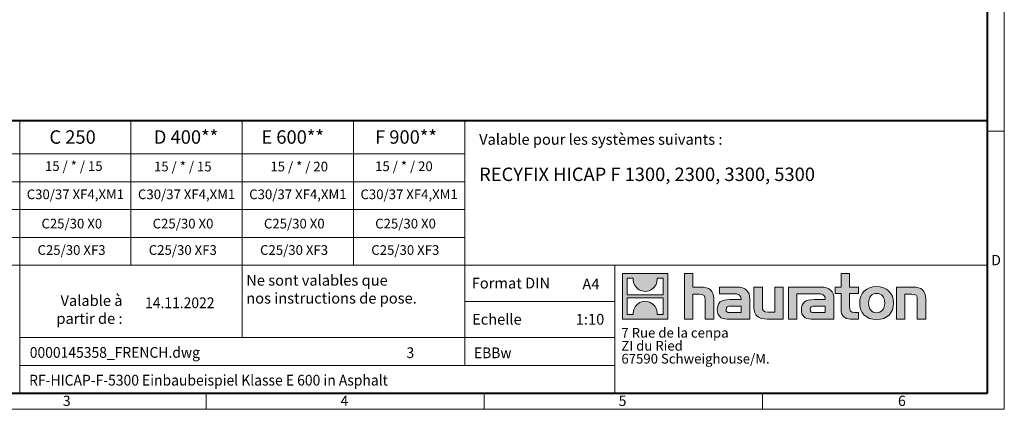
# Model space of a CAD drawing. Units: millimetres. Extents: x 0 to 6174, y 0 to 2100.
# Drawn here: x 1138 to 2970, y 0 to 725 of the extents above; entities that cross this region are included whole.
import ezdxf

# ---------------------------------------------------------------- set-up
doc = ezdxf.new("R2010")
doc.units = ezdxf.units.MM
doc.header["$LTSCALE"] = 0.5
doc.linetypes.add('DOT2', pattern=[0.635, 0, -0.635])
doc.layers.get('0').update_dxf_attribs({"lineweight": 40, "plot": 0})
doc.layers.add('HAURATON_Frame_LOGO', color=1, linetype='Continuous', lineweight=20)
doc.layers.add('HAURATON_Text', color=40, linetype='Continuous')
doc.layers.add('HAURATON_Text_Macro', color=112, linetype='Continuous')
doc.styles.add('Hauraton_Platzhalter', font='arial.ttf', dxfattribs={"width": 0.948})
doc.styles.add('Hauraton_Platzhalter_Fett', font='arialbd.ttf', dxfattribs={"width": 0.948})

# ---------------------------------------------------------------- blocks, each defined once
blk = doc.blocks.new('ZKOPF')
at = {"style": 'Hauraton_Platzhalter', "width": 0.948}
for tag, p in [('DATUM', (45.72, 21.03)), ('DATEINAME', (24.27, 11.8)), ('ACTVERS', (94.35, 11.75)), ('ZEICHNUNGSTYP', (106.9, 11.73)), ('BEZEICHNUNG', (24.15, 6.64))]:
    blk.add_attdef(tag, p, '', height=2, dxfattribs=at)
blk = doc.blocks.new('logo')
h = blk.add_hatch(color=256)
h.paths.add_polyline_path([(126.6, 0), (126.6, 126.6), (0, 126.6), (0, 0)], flags=0)
edge = h.paths.add_edge_path(flags=0)
edge.add_spline(control_points=[(46.2, 81.8), (56.3, 75.4), (72.5, 75.5), (82.1, 83)], knot_values=[5, 5, 5, 5, 6, 6, 6, 6], weights=[1, 1, 1, 1], degree=3, periodic=0)
edge.add_spline(control_points=[(82.1, 83), (92.2, 90), (97.6, 101.3), (96.6, 113.6)], knot_values=[6, 6, 6, 6, 7, 7, 7, 7], weights=[1, 1, 1, 1], degree=3, periodic=0)
edge.add_line((96.6, 113.6), (113.8, 113.6))
edge.add_line((113.8, 113.6), (113.8, 67.2))
edge.add_line((113.8, 67.2), (12.8, 67.2))
edge.add_line((12.8, 67.2), (12.8, 113.6))
edge.add_line((12.8, 113.6), (30, 113.6))
edge.add_spline(control_points=[(30, 113.6), (28.8, 100.5), (35.2, 88.6), (46.2, 81.8)], knot_values=[4, 4, 4, 4, 5, 5, 5, 5], weights=[1, 1, 1, 1], degree=3, periodic=0)
edge = h.paths.add_edge_path(flags=0)
edge.add_spline(control_points=[(80.4, 44.7), (70.3, 51.2), (54.1, 51.1), (44.5, 43.6)], knot_values=[5, 5, 5, 5, 6, 6, 6, 6], weights=[1, 1, 1, 1], degree=3, periodic=0)
edge.add_spline(control_points=[(44.5, 43.6), (34.3, 36.6), (29, 25.3), (30, 13)], knot_values=[6, 6, 6, 6, 7, 7, 7, 7], weights=[1, 1, 1, 1], degree=3, periodic=0)
edge.add_line((30, 13), (12.8, 13))
edge.add_line((12.8, 13), (12.8, 59.4))
edge.add_line((12.8, 59.4), (113.8, 59.4))
edge.add_line((113.8, 59.4), (113.8, 13))
edge.add_line((113.8, 13), (96.5, 13))
edge.add_spline(control_points=[(96.5, 13), (97.7, 26.1), (91.4, 38), (80.4, 44.7)], knot_values=[4, 4, 4, 4, 5, 5, 5, 5], weights=[1, 1, 1, 1], degree=3, periodic=0)
h = blk.add_hatch(color=256)
edge = h.paths.add_edge_path(flags=0)
edge.add_spline(control_points=[(215, 69.5), (227.3, 69.5), (230.7, 65.6), (230.7, 53.8)], knot_values=[6, 6, 6, 6, 7, 7, 7, 7], weights=[1, 1, 1, 1], degree=3, periodic=0)
edge.add_line((230.7, 53.8), (230.7, 0))
edge.add_line((230.7, 0), (254.4, 0))
edge.add_line((254.4, 0), (254.4, 56.5))
edge.add_spline(control_points=[(254.4, 56.5), (254.4, 79.6), (243.1, 89.1), (217.2, 89.1)], knot_values=[2, 2, 2, 2, 3, 3, 3, 3], weights=[1, 1, 1, 1], degree=3, periodic=0)
edge.add_line((217.2, 89.1), (196.2, 89.1))
edge.add_line((196.2, 89.1), (196.2, 126.6))
edge.add_line((196.2, 126.6), (172.9, 126.6))
edge.add_line((172.9, 126.6), (172.9, 0))
edge.add_line((172.9, 0), (196.2, 0))
edge.add_line((196.2, 0), (196.2, 69.5))
edge.add_line((196.2, 69.5), (215, 69.5))
h = blk.add_hatch(color=256)
edge = h.paths.add_edge_path(flags=0)
edge.add_spline(control_points=[(609.7, 27.9), (609.7, 9.6), (619.5, 0), (636.6, 0)], knot_values=[11, 11, 11, 11, 12, 12, 12, 12], weights=[1, 1, 1, 1], degree=3, periodic=0)
edge.add_line((636.6, 0), (658.1, 0))
edge.add_line((658.1, 0), (658.1, 17.8))
edge.add_line((658.1, 17.8), (648.4, 17.8))
edge.add_spline(control_points=[(648.4, 17.8), (636.4, 17.8), (633.2, 23), (633.2, 35.3)], knot_values=[7, 7, 7, 7, 8, 8, 8, 8], weights=[1, 1, 1, 1], degree=3, periodic=0)
edge.add_line((633.2, 35.3), (633.2, 71.3))
edge.add_line((633.2, 71.3), (658.1, 71.3))
edge.add_line((658.1, 71.3), (658.1, 89.1))
edge.add_line((658.1, 89.1), (633.2, 89.1))
edge.add_line((633.2, 89.1), (633.2, 126.6))
edge.add_line((633.2, 126.6), (609.7, 126.6))
edge.add_line((609.7, 126.6), (609.7, 89.1))
edge.add_line((609.7, 89.1), (593.2, 89.1))
edge.add_line((593.2, 89.1), (593.2, 71.3))
edge.add_line((593.2, 71.3), (609.7, 71.3))
edge.add_line((609.7, 71.3), (609.7, 27.9))
h = blk.add_hatch(color=256)
edge = h.paths.add_edge_path(flags=0)
edge.add_spline(control_points=[(309.7, 70.6), (324.5, 70.6), (330.9, 67.6), (330.9, 56.3)], knot_values=[7, 7, 7, 7, 8, 8, 8, 8], weights=[1, 1, 1, 1], degree=3, periodic=0)
edge.add_line((330.9, 56.3), (330.9, 54.1))
edge.add_line((330.9, 54.1), (300, 54.1))
edge.add_spline(control_points=[(300, 54.1), (275.2, 54.1), (264.5, 46.3), (264.5, 25.7)], knot_values=[4, 4, 4, 4, 5, 5, 5, 5], weights=[1, 1, 1, 1], degree=3, periodic=0)
edge.add_spline(control_points=[(264.5, 25.7), (264.5, 9.3), (274.3, 0), (292.1, 0)], knot_values=[3, 3, 3, 3, 4, 4, 4, 4], weights=[1, 1, 1, 1], degree=3, periodic=0)
edge.add_line((292.1, 0), (355.3, 0))
edge.add_line((355.3, 0), (355.3, 55.8))
edge.add_spline(control_points=[(355.3, 55.8), (355.3, 77.7), (342.9, 89.1), (318.6, 89.1)], knot_values=[0, 0, 0, 0, 1, 1, 1, 1], weights=[1, 1, 1, 1], degree=3, periodic=0)
edge.add_line((318.6, 89.1), (270.5, 89.1))
edge.add_line((270.5, 89.1), (270.5, 70.6))
edge.add_line((270.5, 70.6), (309.7, 70.6))
edge = h.paths.add_edge_path(flags=0)
edge.add_spline(control_points=[(301.7, 17.9), (293.1, 17.9), (288.9, 18.9), (288.9, 26.4)], knot_values=[3, 3, 3, 3, 4, 4, 4, 4], weights=[1, 1, 1, 1], degree=3, periodic=0)
edge.add_spline(control_points=[(288.9, 26.4), (288.9, 34.3), (293.4, 36.3), (303.4, 36.3)], knot_values=[2, 2, 2, 2, 3, 3, 3, 3], weights=[1, 1, 1, 1], degree=3, periodic=0)
edge.add_line((303.4, 36.3), (331.1, 36.3))
edge.add_line((331.1, 36.3), (331.1, 17.9))
edge.add_line((331.1, 17.9), (301.7, 17.9))
h = blk.add_hatch(color=256)
edge = h.paths.add_edge_path(flags=0)
edge.add_spline(control_points=[(405.7, 19.6), (393.3, 19.6), (390.3, 22.6), (390.3, 34.5)], knot_values=[4, 4, 4, 4, 5, 5, 5, 5], weights=[1, 1, 1, 1], degree=3, periodic=0)
edge.add_line((390.3, 34.5), (390.3, 89.1))
edge.add_line((390.3, 89.1), (366.8, 89.1))
edge.add_line((366.8, 89.1), (366.8, 32.6))
edge.add_spline(control_points=[(366.8, 32.6), (366.8, 9.3), (378.3, 0), (403.8, 0)], knot_values=[0, 0, 0, 0, 1, 1, 1, 1], weights=[1, 1, 1, 1], degree=3, periodic=0)
edge.add_line((403.8, 0), (448.1, 0))
edge.add_line((448.1, 0), (448.1, 89.1))
edge.add_line((448.1, 89.1), (424.6, 89.1))
edge.add_line((424.6, 89.1), (424.6, 19.6))
edge.add_line((424.6, 19.6), (405.7, 19.6))
h = blk.add_hatch(color=256)
edge = h.paths.add_edge_path(flags=0)
edge.add_line((589.8, 0), (589.8, 55.8))
edge.add_spline(control_points=[(589.8, 55.8), (589.8, 77.7), (577.4, 89.1), (553.1, 89.1)], knot_values=[16, 16, 16, 16, 17, 17, 17, 17], weights=[1, 1, 1, 1], degree=3, periodic=0)
edge.add_line((553.1, 89.1), (474.8, 89.1))
edge.add_line((474.8, 89.1), (473.7, 89.1))
edge.add_line((473.7, 89.1), (463.2, 89.1))
edge.add_line((463.2, 89.1), (463.2, 0))
edge.add_line((463.2, 0), (486.7, 0))
edge.add_line((486.7, 0), (486.7, 70.6))
edge.add_line((486.7, 70.6), (505.4, 70.6))
edge.add_line((505.4, 70.6), (505.4, 70.6))
edge.add_line((505.4, 70.6), (544.1, 70.6))
edge.add_spline(control_points=[(544.1, 70.6), (559, 70.6), (565.4, 67.6), (565.4, 56.3)], knot_values=[9, 9, 9, 9, 10, 10, 10, 10], weights=[1, 1, 1, 1], degree=3, periodic=0)
edge.add_line((565.4, 56.3), (565.4, 54.1))
edge.add_line((565.4, 54.1), (534.5, 54.1))
edge.add_spline(control_points=[(534.5, 54.1), (509.7, 54.1), (499, 46.3), (499, 25.7)], knot_values=[12, 12, 12, 12, 13, 13, 13, 13], weights=[1, 1, 1, 1], degree=3, periodic=0)
edge.add_spline(control_points=[(499, 25.7), (499, 9.3), (508.8, 0), (526.6, 0)], knot_values=[13, 13, 13, 13, 14, 14, 14, 14], weights=[1, 1, 1, 1], degree=3, periodic=0)
edge.add_line((526.6, 0), (589.8, 0))
edge = h.paths.add_edge_path(flags=0)
edge.add_spline(control_points=[(536.2, 17.9), (527.6, 17.9), (523.3, 18.9), (523.3, 26.4)], knot_values=[1, 1, 1, 1, 2, 2, 2, 2], weights=[1, 1, 1, 1], degree=3, periodic=0)
edge.add_spline(control_points=[(523.3, 26.4), (523.3, 34.3), (527.9, 36.3), (537.9, 36.3)], knot_values=[2, 2, 2, 2, 3, 3, 3, 3], weights=[1, 1, 1, 1], degree=3, periodic=0)
edge.add_line((537.9, 36.3), (565.6, 36.3))
edge.add_line((565.6, 36.3), (565.6, 17.9))
edge.add_line((565.6, 17.9), (536.2, 17.9))
h = blk.add_hatch(color=256)
edge = h.paths.add_edge_path(flags=0)
edge.add_spline(control_points=[(709.1, 90.6), (680, 90.6), (661.8, 72.2), (661.8, 44.5), (661.8, 16.9), (680, -1.5), (709.1, -1.5)], knot_values=[0, 0, 0, 0, 1, 1, 1, 2, 2, 2, 2], weights=[1, 1, 1, 1, 1, 1, 1], degree=3, periodic=0)
edge.add_spline(control_points=[(709.1, -1.5), (738.4, -1.5), (756.3, 16.9), (756.3, 44.5), (756.3, 72.2), (738, 90.6), (709.1, 90.6)], knot_values=[2, 2, 2, 2, 3, 3, 3, 4, 4, 4, 4], weights=[1, 1, 1, 1, 1, 1, 1], degree=3, periodic=0)
edge = h.paths.add_edge_path(flags=0)
edge.add_spline(control_points=[(709, 71.3), (723, 71.3), (731.6, 61.7), (731.6, 44.5), (731.6, 27.2), (722.8, 17.6), (709, 17.6)], knot_values=[0, 0, 0, 0, 1, 1, 1, 2, 2, 2, 2], weights=[1, 1, 1, 1, 1, 1, 1], degree=3, periodic=0)
edge.add_spline(control_points=[(709, 17.6), (695.1, 17.6), (686.5, 27.2), (686.5, 44.5), (686.5, 61.7), (695.3, 71.3), (709, 71.3)], knot_values=[2, 2, 2, 2, 3, 3, 3, 4, 4, 4, 4], weights=[1, 1, 1, 1, 1, 1, 1], degree=3, periodic=0)
h = blk.add_hatch(color=256)
edge = h.paths.add_edge_path(flags=0)
edge.add_spline(control_points=[(807, 69.5), (820.4, 69.5), (822.6, 65.9), (822.6, 53.6)], knot_values=[4, 4, 4, 4, 5, 5, 5, 5], weights=[1, 1, 1, 1], degree=3, periodic=0)
edge.add_line((822.6, 53.6), (822.6, 0))
edge.add_line((822.6, 0), (846.1, 0))
edge.add_line((846.1, 0), (846.1, 56.5))
edge.add_spline(control_points=[(846.1, 56.5), (846.1, 80.1), (835.3, 89.1), (808.9, 89.1)], knot_values=[0, 0, 0, 0, 1, 1, 1, 1], weights=[1, 1, 1, 1], degree=3, periodic=0)
edge.add_line((808.9, 89.1), (764.6, 89.1))
edge.add_line((764.6, 89.1), (764.6, 0))
edge.add_line((764.6, 0), (788.1, 0))
edge.add_line((788.1, 0), (788.1, 69.5))
edge.add_line((788.1, 69.5), (807, 69.5))
at = {"linetype": 'Continuous'}
for p, q in [((0, 0), (0, 126.6)), ((0, 126.6), (126.6, 126.6)), ((12.8, 67.2), (12.8, 113.6)), ((12.8, 113.6), (30, 113.6)), ((96.6, 113.6), (113.8, 113.6)), ((113.8, 113.6), (113.8, 67.2)), ((126.6, 126.6), (126.6, 0)), ((172.9, 0), (172.9, 126.6)), ((172.9, 126.6), (196.2, 126.6)), ((196.2, 126.6), (196.2, 89.1)), ((609.7, 89.1), (609.7, 126.6)), ((609.7, 126.6), (633.2, 126.6)), ((633.2, 126.6), (633.2, 89.1)), ((196.2, 89.1), (217.2, 89.1)), ((270.5, 70.6), (270.5, 89.1)), ((270.5, 89.1), (318.6, 89.1)), ((366.8, 32.6), (366.8, 89.1)), ((366.8, 89.1), (390.3, 89.1)), ((390.3, 89.1), (390.3, 34.5)), ((424.6, 19.6), (424.6, 89.1)), ((424.6, 89.1), (448.1, 89.1)), ((448.1, 89.1), (448.1, 0)), ((473.7, 89.1), (463.2, 89.1)), ((463.2, 89.1), (463.2, 0)), ((474.8, 89.1), (473.7, 89.1)), ((553.1, 89.1), (474.8, 89.1)), ((593.2, 71.3), (593.2, 89.1)), ((593.2, 89.1), (609.7, 89.1)), ((633.2, 89.1), (658.1, 89.1)), ((658.1, 89.1), (658.1, 71.3)), ((764.6, 0), (764.6, 89.1)), ((764.6, 89.1), (808.9, 89.1)), ((113.8, 67.2), (12.8, 67.2)), ((12.8, 13), (12.8, 59.4)), ((12.8, 59.4), (113.8, 59.4)), ((113.8, 59.4), (113.8, 13)), ((215, 69.5), (196.2, 69.5)), ((196.2, 69.5), (196.2, 0)), ((254.4, 56.5), (254.4, 0)), ((309.7, 70.6), (270.5, 70.6)), ((355.3, 55.8), (355.3, 0)), ((486.7, 0), (486.7, 70.6)), ((486.7, 70.6), (505.4, 70.6)), ((505.4, 70.6), (505.4, 70.6)), ((505.4, 70.6), (544.1, 70.6)), ((589.8, 0), (589.8, 55.8)), ((609.7, 71.3), (593.2, 71.3)), ((609.7, 27.9), (609.7, 71.3)), ((658.1, 71.3), (633.2, 71.3)), ((633.2, 71.3), (633.2, 35.3)), ((807, 69.5), (788.1, 69.5)), ((788.1, 69.5), (788.1, 0)), ((846.1, 56.5), (846.1, 0)), ((230.7, 0), (230.7, 53.8)), ((300, 54.1), (330.9, 54.1)), ((331.1, 36.3), (303.4, 36.3)), ((331.1, 17.9), (331.1, 36.3)), ((565.4, 54.1), (534.5, 54.1)), ((537.9, 36.3), (565.6, 36.3)), ((565.6, 36.3), (565.6, 17.9)), ((822.6, 0), (822.6, 53.6)), ((126.6, 0), (0, 0)), ((30, 13), (12.8, 13)), ((113.8, 13), (96.5, 13)), ((301.7, 17.9), (331.1, 17.9)), ((405.7, 19.6), (424.6, 19.6)), ((565.6, 17.9), (536.2, 17.9)), ((648.4, 17.8), (658.1, 17.8)), ((658.1, 17.8), (658.1, 0)), ((196.2, 0), (172.9, 0)), ((254.4, 0), (230.7, 0)), ((355.3, 0), (292.1, 0)), ((448.1, 0), (403.8, 0)), ((463.2, 0), (486.7, 0)), ((526.6, 0), (589.8, 0)), ((658.1, 0), (636.6, 0)), ((788.1, 0), (764.6, 0)), ((846.1, 0), (822.6, 0))]:
    blk.add_line(p, q, dxfattribs=at)
for points in [[(30, 113.6), (28.8, 100.5), (35.2, 88.6), (46.2, 81.8)], [(30, 113.6), (28.8, 100.5), (35.2, 88.6), (46.2, 81.8)], [(82.1, 83), (92.2, 90), (97.6, 101.3), (96.6, 113.6)], [(82.1, 83), (92.2, 90), (97.6, 101.3), (96.6, 113.6)], [(46.2, 81.8), (56.3, 75.4), (72.5, 75.5), (82.1, 83)], [(46.2, 81.8), (56.3, 75.4), (72.5, 75.5), (82.1, 83)], [(217.2, 89.1), (243.1, 89.1), (254.4, 79.6), (254.4, 56.5)], [(217.2, 89.1), (243.1, 89.1), (254.4, 79.6), (254.4, 56.5)], [(318.6, 89.1), (342.9, 89.1), (355.3, 77.7), (355.3, 55.8)], [(318.6, 89.1), (342.9, 89.1), (355.3, 77.7), (355.3, 55.8)], [(589.8, 55.8), (589.8, 77.7), (577.4, 89.1), (553.1, 89.1)], [(589.8, 55.8), (589.8, 77.7), (577.4, 89.1), (553.1, 89.1)], [(661.8, 44.5), (661.8, 72.2), (680, 90.6), (709.1, 90.6)], [(709.1, 90.6), (738, 90.6), (756.3, 72.2), (756.3, 44.5)], [(808.9, 89.1), (835.3, 89.1), (846.1, 80.1), (846.1, 56.5)], [(808.9, 89.1), (835.3, 89.1), (846.1, 80.1), (846.1, 56.5)], [(230.7, 53.8), (230.7, 65.6), (227.3, 69.5), (215, 69.5)], [(230.7, 53.8), (230.7, 65.6), (227.3, 69.5), (215, 69.5)], [(330.9, 56.3), (330.9, 67.6), (324.5, 70.6), (309.7, 70.6)], [(330.9, 56.3), (330.9, 67.6), (324.5, 70.6), (309.7, 70.6)], [(330.9, 54.1), (330.9, 54.9), (330.9, 55.6), (330.9, 56.3)], [(544.1, 70.6), (559, 70.6), (565.4, 67.6), (565.4, 56.3)], [(544.1, 70.6), (559, 70.6), (565.4, 67.6), (565.4, 56.3)], [(565.4, 56.3), (565.4, 55.6), (565.4, 54.9), (565.4, 54.1)], [(709, 71.3), (695.3, 71.3), (686.5, 61.7), (686.5, 44.5)], [(731.6, 44.5), (731.6, 61.7), (723, 71.3), (709, 71.3)], [(822.6, 53.6), (822.6, 65.9), (820.4, 69.5), (807, 69.5)], [(822.6, 53.6), (822.6, 65.9), (820.4, 69.5), (807, 69.5)], [(44.5, 43.6), (34.3, 36.6), (29, 25.3), (30, 13)], [(44.5, 43.6), (34.3, 36.6), (29, 25.3), (30, 13)], [(80.4, 44.7), (70.3, 51.2), (54.1, 51.1), (44.5, 43.6)], [(80.4, 44.7), (70.3, 51.2), (54.1, 51.1), (44.5, 43.6)], [(96.5, 13), (97.7, 26.1), (91.4, 38), (80.4, 44.7)], [(96.5, 13), (97.7, 26.1), (91.4, 38), (80.4, 44.7)], [(264.5, 25.7), (264.5, 46.3), (275.2, 54.1), (300, 54.1)], [(264.5, 25.7), (264.5, 46.3), (275.2, 54.1), (300, 54.1)], [(303.4, 36.3), (293.4, 36.3), (288.9, 34.3), (288.9, 26.4)], [(303.4, 36.3), (293.4, 36.3), (288.9, 34.3), (288.9, 26.4)], [(403.8, 0), (378.3, 0), (366.8, 9.3), (366.8, 32.6)], [(403.8, 0), (378.3, 0), (366.8, 9.3), (366.8, 32.6)], [(390.3, 34.5), (390.3, 22.6), (393.3, 19.6), (405.7, 19.6)], [(390.3, 34.5), (390.3, 22.6), (393.3, 19.6), (405.7, 19.6)], [(534.5, 54.1), (509.7, 54.1), (499, 46.3), (499, 25.7)], [(534.5, 54.1), (509.7, 54.1), (499, 46.3), (499, 25.7)], [(523.3, 26.4), (523.3, 34.3), (527.9, 36.3), (537.9, 36.3)], [(523.3, 26.4), (523.3, 34.3), (527.9, 36.3), (537.9, 36.3)], [(636.6, 0), (619.5, 0), (609.7, 9.6), (609.7, 27.9)], [(636.6, 0), (619.5, 0), (609.7, 9.6), (609.7, 27.9)], [(633.2, 35.3), (633.2, 23), (636.4, 17.8), (648.4, 17.8)], [(633.2, 35.3), (633.2, 23), (636.4, 17.8), (648.4, 17.8)], [(709.1, -1.5), (680, -1.5), (661.8, 16.9), (661.8, 44.5)], [(686.5, 44.5), (686.5, 27.2), (695.1, 17.6), (709, 17.6)], [(709, 17.6), (722.8, 17.6), (731.6, 27.2), (731.6, 44.5)], [(756.3, 44.5), (756.3, 16.9), (738.4, -1.5), (709.1, -1.5)], [(292.1, 0), (274.3, 0), (264.5, 9.3), (264.5, 25.7)], [(292.1, 0), (274.3, 0), (264.5, 9.3), (264.5, 25.7)], [(288.9, 26.4), (288.9, 18.9), (293.1, 17.9), (301.7, 17.9)], [(288.9, 26.4), (288.9, 18.9), (293.1, 17.9), (301.7, 17.9)], [(499, 25.7), (499, 9.3), (508.8, 0), (526.6, 0)], [(499, 25.7), (499, 9.3), (508.8, 0), (526.6, 0)], [(536.2, 17.9), (527.6, 17.9), (523.3, 18.9), (523.3, 26.4)], [(536.2, 17.9), (527.6, 17.9), (523.3, 18.9), (523.3, 26.4)]]:
    blk.add_open_spline(points, degree=3, dxfattribs=at)
for points, knots in [([(709.1, -1.5), (680, -1.5), (661.8, 16.9), (661.8, 44.5), (661.8, 72.2), (680, 90.6), (709.1, 90.6)], [0, 0, 0, 0, 1, 1, 1, 2, 2, 2, 2]), ([(709.1, 90.6), (738, 90.6), (756.3, 72.2), (756.3, 44.5), (756.3, 16.9), (738.4, -1.5), (709.1, -1.5)], [2, 2, 2, 2, 3, 3, 3, 4, 4, 4, 4]), ([(709, 71.3), (695.3, 71.3), (686.5, 61.7), (686.5, 44.5), (686.5, 27.2), (695.1, 17.6), (709, 17.6)], [2, 2, 2, 2, 3, 3, 3, 4, 4, 4, 4]), ([(709, 17.6), (722.8, 17.6), (731.6, 27.2), (731.6, 44.5), (731.6, 61.7), (723, 71.3), (709, 71.3)], [0, 0, 0, 0, 1, 1, 1, 2, 2, 2, 2])]:
    blk.add_open_spline(points, degree=3, knots=knots, dxfattribs=at)
blk = doc.blocks.new('WBLOCK_FrameLogo_M15zu1')
at = {"linetype": 'Continuous'}
for p, q in [((4455, 760.6), (4455, 3149.5)), ((1707.5, 805.6), (1707.5, 45)), ((2017.9, 805.6), (2017.9, 402)), ((2328.4, 805.6), (2328.4, 200.2)), ((2638.9, 805.6), (2638.9, 402)), ((2949.3, 805.6), (2949.3, 122.6)), ((4455, 776.1), (4408.4, 776.1)), ((4455, 760.6), (4455, 0)), ((46.6, 712.5), (2949.3, 712.5)), ((46.6, 634.9), (2949.3, 634.9)), ((429.4, 557.2), (2949.3, 557.2)), ((429.4, 479.6), (2949.3, 479.6)), ((46.6, 402), (4408.4, 402)), ((3368.4, 402), (3368.4, 45)), ((2949.3, 301.1), (3368.4, 301.1)), ((1707.5, 200.2), (3368.4, 200.2)), ((1707.5, 122.6), (3368.4, 122.6)), ((2227.5, 46.6), (2227.5, 0)), ((3003.6, 46.6), (3003.6, 0)), ((3779.8, 0), (3779.8, 46.6)), ((0, 0), (4455, 0))]:
    blk.add_line(p, q, dxfattribs=at)
at = {"linetype": 'Continuous', "lineweight": 40}
for p, q in [((4408.4, 45), (4408.4, 3103)), ((46.6, 805.6), (4408.4, 805.6)), ((46.6, 45), (4408.4, 45))]:
    blk.add_line(p, q, dxfattribs=at)
blk.add_blockref('logo', (3389.6, 251.8))
at = {"char_height": 28.7, "attachment_point": 1, "style": 'Hauraton_Platzhalter'}
for s, insert in [('D', (4418.6, 430.6)), ('3', (1827.8, 38)), ('4', (2602.6, 38)), ('5', (3378.8, 38)), ('6', (4158.4, 38))]:
    blk.add_mtext(s, dxfattribs=dict(at, insert=insert))

msp = doc.modelspace()

# ---------------------------------------------------------------- block references
at = {"layer": 'HAURATON_Frame_LOGO', "xscale": 0.666666667, "yscale": 0.666666667, "zscale": 0.666666667}
msp.add_blockref('WBLOCK_FrameLogo_M15zu1', (0, 0), dxfattribs=at)
at = {"layer": 'HAURATON_Text', "xscale": 9.999998999999898, "yscale": 9.999998999999898, "zscale": 9.999998999999898}
msp.add_blockref('ZKOPF', (914.288, -22.243), dxfattribs=at).add_auto_attribs({'ZEICHNUNGSTYP': 'EBBw', 'BEZEICHNUNG': 'RF-HICAP-F-5300 Einbaubeispiel Klasse E 600 in Asphalt', 'DATEINAME': '0000145358_FRENCH.dwg', 'DATUM': '14.11.2022', 'ACTVERS': '3'})

# ---------------------------------------------------------------- texts
at = {"layer": 'HAURATON_Text', "char_height": 25, "attachment_point": 2, "style": 'Hauraton_Platzhalter_Fett'}
for s, insert in [('C 250', (1236.692, 518.888)), ('D 400**', (1447.701, 518.888)), ('E 600**', (1646.153, 518.888)), ('F 900**', (1856.969, 518.888))]:
    msp.add_mtext(s, dxfattribs=dict(at, insert=insert))
at = {"layer": 'HAURATON_Text', "linetype": 'Continuous', "lineweight": 0, "insert": (1992.97, 449.523), "char_height": 25, "width": 933.34703, "attachment_point": 1, "style": 'Hauraton_Platzhalter_Fett'}
msp.add_mtext('RECYFIX HICAP F 1300, 2300, 3300, 5300', dxfattribs=at)
at = {"layer": 'HAURATON_Text', "linetype": 'Continuous', "lineweight": 0, "char_height": 20, "style": 'Hauraton_Platzhalter'}
for s, insert, attachment_point in [('A4', (2185.085, 242.971), 1), ('1:10', (2199.331, 177.429), 2)]:
    msp.add_mtext(s, dxfattribs=dict(at, insert=insert, attachment_point=attachment_point))
at = {"layer": 'HAURATON_Text_Macro', "linetype": 'Continuous', "lineweight": 0, "char_height": 20, "attachment_point": 1, "style": 'Hauraton_Platzhalter'}
for s, insert, width in [('Valable pour les systèmes suivants :', (1992.97, 511.994), 928.23611), ('\\pxqr;Valable à partir de :', (1146.161, 212.207), 183.44215), ('Echelle', (1979.863, 177.427), 229.45159)]:
    msp.add_mtext(s, dxfattribs=dict(at, insert=insert, width=width))
at = {"layer": 'HAURATON_Text_Macro', "char_height": 18, "attachment_point": 2, "style": 'Hauraton_Platzhalter'}
for s, insert in [('15 / * / 15', (1238.913, 461.343)), ('15 / * / 15', (1441.701, 460.46)), ('15 / * / 20', (1658.259, 460.491)), ('15 / * / 20', (1853.091, 461.024))]:
    msp.add_mtext(s, dxfattribs=dict(at, insert=insert))
at = {"layer": 'HAURATON_Text_Macro', "linetype": 'Continuous', "lineweight": 0, "style": 'Hauraton_Platzhalter'}
for s, insert, char_height, attachment_point in [('C30/37 XF4,XM1', (1241.827, 408.808), 18, 2), ('C30/37 XF4,XM1', (1448.796, 408.808), 18, 2), ('C30/37 XF4,XM1', (1655.765, 408.808), 18, 2), ('C30/37 XF4,XM1', (1862.733, 408.808), 18, 2), ('C25/30 X0', (1235.178, 354.345), 18, 2), ('C25/30 X0', (1442.147, 354.345), 18, 2), ('C25/30 X0', (1649.115, 354.345), 18, 2), ('C25/30 X0', (1856.084, 354.345), 18, 2), ('C25/30 XF3', (1234.732, 305.233), 18, 2), ('C25/30 XF3', (1441.701, 305.233), 18, 2), ('C25/30 XF3', (1648.669, 305.233), 18, 2), ('C25/30 XF3', (1855.638, 305.233), 18, 2), ('Ne sont valables que\\Pnos instructions de pose.', (1559.706, 249.937), 20, 1), ('Format DIN', (1979.256, 244.692), 20, 1)]:
    msp.add_mtext(s, dxfattribs=dict(at, insert=insert, char_height=char_height, attachment_point=attachment_point))
at = {"layer": 'HAURATON_Text_Macro', "linetype": 'DOT2', "insert": (2257.607, 151.31), "char_height": 18, "width": 323.88168, "attachment_point": 1, "line_spacing_factor": 0.803888, "style": 'Hauraton_Platzhalter'}
msp.add_mtext('7 Rue de la cenpa\\PZI du Ried\\P67590 Schweighouse/M.', dxfattribs=at)

doc.saveas('drawing.dxf')
